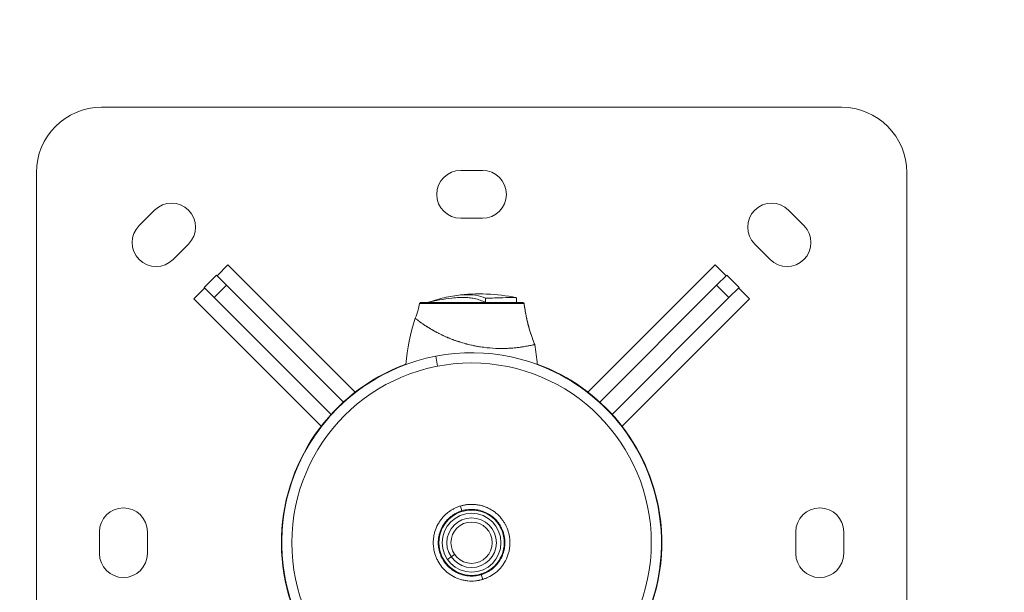
# Model space of a CAD drawing. Units: millimetres. Extents: x 7619 to 37604, y 3073 to 9668.
# Drawn here: x 11289 to 11741, y 8993 to 9256 of the extents above; entities that cross this region are included whole.
import ezdxf

# ---------------------------------------------------------------- set-up
doc = ezdxf.new("R2010")
doc.units = ezdxf.units.MM
doc.styles.get("Standard").update_dxf_attribs({"font": 'arial.ttf'})
doc.dimstyles.get("Standard").update_dxf_attribs({"dimtxt": 0.18, "dimasz": 0.18, "dimexe": 0.18, "dimexo": 0.0625, "dimgap": 0.09, "dimtad": 0, "dimtih": 1, "dimtoh": 1, "dimdec": 4, "dimzin": 0, "dimdsep": 46, "dimtxsty": 'Standard', "dimcen": 0.09, "dimadec": 0, "dimazin": 0, "dimtfac": 1, "dimtdec": 4, "dimtofl": 0, "dimtmove": 0, "dimatfit": 3, "dimfxl": 1, "dimtolj": 1, "dimtzin": 0, "dimarcsym": 0})

# ---------------------------------------------------------------- blocks, each defined once
blk = doc.blocks.new('*D4')
at = {"color": 0, "lineweight": -2, "transparency": 16777216}
for p, q in [((8098.44, 9266.38), (8098.44, 9326.56)), ((8278.44, 9326.38), (14726.25, 9326.38)), ((14906.25, 9266.38), (14906.25, 9326.56))]:
    blk.add_line(p, q, dxfattribs=at)
at = {"color": 0, "transparency": 16777216}
for points in [[(8278.44, 9356.38), (8278.44, 9296.38), (8098.44, 9326.38)], [(14726.25, 9356.38), (14726.25, 9296.38), (14906.25, 9326.38)]]:
    blk.add_solid(points, dxfattribs=at)
at = {"layer": 'Defpoints', "color": 0, "transparency": 16777216}
for p in [(14906.25, 9326.38), (8098.44, 3735.93), (14906.25, 3712.36)]:
    blk.add_point(p, dxfattribs=at)
at = {"color": 0, "lineweight": 13, "transparency": 16777216, "insert": (11502.34, 9504.03), "char_height": 250, "attachment_point": 5}
blk.add_mtext('\\A1;680', dxfattribs=at)
blk = doc.blocks.new('*D5')
at = {"color": 0, "lineweight": -2, "transparency": 16777216}
for p, q in [((8020.74, 9247.1), (7960.56, 9247.1)), ((7960.74, 9067.1), (7960.74, 3252.7)), ((8020.74, 3072.7), (7960.56, 3072.7))]:
    blk.add_line(p, q, dxfattribs=at)
at = {"color": 0, "transparency": 16777216}
for points in [[(7930.74, 9067.1), (7990.74, 9067.1), (7960.74, 9247.1)], [(7930.74, 3252.7), (7990.74, 3252.7), (7960.74, 3072.7)]]:
    blk.add_solid(points, dxfattribs=at)
at = {"layer": 'Defpoints', "color": 0, "transparency": 16777216}
for p in [(12256.5, 9247.1), (7960.74, 3072.7), (11626.7, 3072.7)]:
    blk.add_point(p, dxfattribs=at)
at = {"color": 0, "lineweight": 13, "transparency": 16777216, "insert": (7783.1, 6159.9), "char_height": 250, "attachment_point": 5, "rotation": 90}
blk.add_mtext('\\A1;615', dxfattribs=at)

msp = doc.modelspace()

# ---------------------------------------------------------------- linework, layer by layer
at = {"color": 0, "linetype": 'Continuous', "lineweight": 0}
for p, q in [((11326.68889, 9216.10406), (11666.68889, 9216.10406)), ((11296.68889, 8846.10406), (11296.68889, 9186.10406)), ((11491.68889, 9187.10406), (11501.68889, 9187.10406)), ((11696.68889, 9186.10406), (11696.68889, 8846.10406)), ((11343.95383, 9161.76806), (11351.0249, 9168.83912)), ((11642.35289, 9168.83912), (11649.42396, 9161.76806)), ((11501.68889, 9165.10406), (11491.68889, 9165.10406)), ((11366.58125, 9153.28277), (11359.51018, 9146.21171)), ((11633.86761, 9146.21171), (11626.79654, 9153.28277)), ((11384.68995, 9143.75985), (11379.68995, 9138.75985)), ((11443.2055, 9085.24431), (11384.68995, 9143.75985)), ((11608.68784, 9143.75985), (11550.17229, 9085.24431)), ((11608.68784, 9143.75985), (11613.68784, 9138.75985)), ((11373.75838, 9133.37772), (11379.41524, 9139.03457)), ((11379.41524, 9139.03457), (11384.0775, 9134.37231)), ((11609.30029, 9134.37231), (11613.96255, 9139.03457)), ((11613.96255, 9139.03457), (11619.61941, 9133.37772)), ((11369.0331, 9128.103), (11374.0331, 9133.103)), ((11378.42064, 9128.71546), (11373.75838, 9133.37772)), ((11378.42064, 9128.71546), (11384.0775, 9134.37231)), ((11437.77249, 9080.67732), (11384.0775, 9134.37231)), ((11609.30029, 9134.37231), (11555.6053, 9080.67732)), ((11609.30029, 9134.37231), (11614.95715, 9128.71546)), ((11619.61941, 9133.37772), (11614.95715, 9128.71546)), ((11624.34469, 9128.103), (11619.34469, 9133.103)), ((11369.0331, 9128.103), (11427.54864, 9069.58746)), ((11378.42064, 9128.71546), (11432.11564, 9075.02046)), ((11476.89042, 9126.5382), (11476.89256, 9126.57214)), ((11496.59901, 9126.38463), (11496.60229, 9126.38463)), ((11517.30605, 9128.62873), (11517.34522, 9126.38463)), ((11561.26215, 9075.02046), (11614.95715, 9128.71546)), ((11565.82915, 9069.58746), (11624.34469, 9128.103)), ((11474.76181, 9116.26558), (11474.7618, 9116.26598)), ((11480.20691, 9101.78335), (11481.09071, 9097.18904)), ((11491.56042, 9032.96218), (11492.2279, 9030.76808)), ((11493.85529, 9030.83418), (11493.79345, 9031.15565)), ((11583.05357, 9029.59443), (11582.89407, 9029.56952)), ((11481.68889, 9025.35056), (11481.68889, 9025.3507)), ((11511.68889, 9025.35049), (11511.68889, 9025.35044)), ((11325.68889, 9011.10406), (11325.68889, 9021.10406)), ((11347.68889, 9021.10406), (11347.68889, 9011.10406)), ((11645.68889, 9011.10406), (11645.68889, 9021.10406)), ((11667.68889, 9021.10406), (11667.68889, 9011.10406)), ((11481.68889, 9012.95137), (11481.68889, 9012.95222)), ((11485.61613, 9008.38695), (11487.32971, 9009.58122)), ((11487.32971, 9009.58122), (11488.89502, 9010.67216)), ((11481.68889, 9006.85723), (11481.68889, 9006.85729)), ((11410.48372, 9002.6386), (11410.48403, 9002.63865)), ((11501.81737, 8999.24594), (11501.14989, 9001.44004))]:
    msp.add_line(p, q, dxfattribs=at)
for radius in [82.57165, 15.00019, 13.49667, 11.40797, 9.5, 9.5]:
    msp.add_circle((11496.68889, 9016.10406), radius, dxfattribs=at)
for centre, radius, start, end in [((11326.68889, 9186.10406), 30, 90, 180), ((11666.68889, 9186.10406), 30, 0, 90), ((11491.68889, 9176.10406), 11, 90, 270), ((11501.68889, 9176.10406), 11, 270, 90), ((11358.80307, 9161.06095), 11, 315, 135), ((11634.57472, 9161.06095), 11, 45, 225), ((11351.732, 9153.98988), 11, 135, 315), ((11641.64579, 9153.98988), 11, 225, 45), ((11496.68889, 9046.49795), 82.45254, 96.2957335, 104.3312667), ((11500.48443, 9047.92832), 82.45254, 78.2785518, 97.4038798), ((11516.84521, 9124.38467), 1.99995, 51.9676119, 51.9832551), ((11559.93889, 9090.38463), 93.75, 162.0768964, 175.3630688), ((11433.43889, 9090.38463), 93.75, 4.6369312, 10.3076217), ((11496.68889, 9016.10406), 87.25019, 100.8888768, 280.8888768), ((11496.68889, 9016.10406), 87.25019, 280.8888768, 100.8888768), ((11496.68889, 9016.10406), 87.41195, 110.1967732, 250.5296007), ((11496.68889, 9016.10406), 87.2505, 110.2459681, 188.8780003), ((11496.68889, 9016.10406), 87.41195, 8.8780003, 69.8032268), ((11496.68889, 9016.10406), 87.2505, 8.8780003, 69.7540319), ((11336.68889, 9021.10406), 11, 0, 180), ((11656.68889, 9021.10406), 11, 0, 180), ((11496.68889, 9016.10406), 15.32756, 100.8888768, 106.9204777), ((11496.68889, 9016.10406), 87.2505, 289.3652543, 8.8780003), ((11496.68889, 9016.10406), 87.41195, 289.4704, 8.8780003), ((11336.68889, 9011.10406), 11, 180, 0), ((11656.68889, 9011.10406), 11, 180, 0), ((11496.68889, 9016.10406), 87.2505, 188.8780003, 250.6347541), ((11496.68889, 9016.10406), 15.32756, 280.8888768, 286.9204777)]:
    msp.add_arc(centre, radius, start, end, dxfattribs=at)
at = {"color": 0, "linetype": 'Continuous', "lineweight": 0, "extrusion": (0, 0, -1)}
msp.add_ellipse((11496.60229, 9125.88463), major_axis=(0, 0.5), ratio=0.007232667, start_param=-1.417783819, end_param=0, dxfattribs=at)
at = {"color": 0, "linetype": 'Continuous', "lineweight": 0}
for centre, major_axis, ratio, start_param, end_param in [((11520.28926, 9125.88463), (0, 0.5), 0.999945557, -1.415174287, 0), ((11488.33007, 9106.42886), (-17.5916, 12.80651), 0.000192599, -0.001030163, -0.000953106)]:
    msp.add_ellipse(centre, major_axis=major_axis, ratio=ratio, start_param=start_param, end_param=end_param, dxfattribs=at)
at = {"color": 0, "linetype": 'Continuous', "lineweight": 0, "extrusion": (2.24788e-16, -3.69779e-32, -1)}
msp.add_ellipse((11476.53372, 9124.38315), major_axis=(-1.20163, 1.60109), ratio=0.000009713, start_param=0, end_param=0.000038852, dxfattribs=at)
at = {"color": 0, "linetype": 'Continuous', "lineweight": 0, "extrusion": (2.2497e-16, -2.99711e-19, -1)}
msp.add_ellipse((11519.10968, 9125.88463), major_axis=(-0.4934, 0.07584), ratio=0.000075361, start_param=-0.000000037, end_param=0.00030093, dxfattribs=at)
at = {"color": 0, "linetype": 'Continuous', "lineweight": 0}
for points, degree, knots in [([(11472.77831, 9125.99478), (11472.79021, 9126.04745), (11472.81102, 9126.09882), (11472.86734, 9126.19119), (11472.90363, 9126.23334), (11472.98674, 9126.30288), (11473.03463, 9126.33116), (11473.13564, 9126.37036), (11473.19007, 9126.38178), (11473.25147, 9126.38447), (11473.25875, 9126.38463), (11473.26603, 9126.38463)], 3, [0, 0, 0, 0, 0.1620019688, 0.1620019688, 0.3245491403, 0.3245491403, 0.487076441, 0.487076441, 0.6496036841, 0.6496036841, 0.6714456721, 0.6714456721, 0.6714456721, 0.6714456721]), ([(11473.26603, 9126.38463), (11473.26603, 9126.38463), (11473.39869, 9126.38463), (11473.66343, 9126.38463), (11473.80287, 9126.38463), (11473.97935, 9126.38463), (11474.1941, 9126.38463), (11474.30147, 9126.38463), (11474.41879, 9126.38463), (11474.54488, 9126.38463), (11474.67098, 9126.38463), (11474.80578, 9126.38463), (11474.9491, 9126.38463), (11475.52237, 9126.38463), (11476.23091, 9126.38463), (11477.07404, 9126.38463), (11477.28483, 9126.38463), (11477.50409, 9126.38463), (11477.73199, 9126.38463), (11477.95989, 9126.38463), (11478.19656, 9126.38463), (11478.43926, 9126.38463), (11478.92467, 9126.38463), (11479.43659, 9126.38463), (11479.97438, 9126.38463), (11481.04996, 9126.38463), (11482.2281, 9126.38463), (11483.51267, 9126.38463), (11484.15495, 9126.38463), (11484.81696, 9126.38463), (11485.49278, 9126.38463), (11486.1686, 9126.38463), (11486.85989, 9126.38463), (11487.56663, 9126.38463), (11488.27337, 9126.38463), (11488.99552, 9126.38463), (11489.73335, 9126.38463), (11490.47119, 9126.38463), (11491.22783, 9126.38463), (11491.98707, 9126.38463), (11493.5045, 9126.38463), (11495.04176, 9126.38463), (11496.59901, 9126.38463)], 3, [0.0063365332, 0.0063365332, 0.0063365332, 0.0063365332, 0.1250109605, 0.1250109605, 0.1250109605, 0.1875164407, 0.1875164407, 0.1875164407, 0.2187691808, 0.2187691808, 0.2187691808, 0.2500219209, 0.2500219209, 0.2500219209, 0.3750328814, 0.3750328814, 0.3750328814, 0.4062856215, 0.4062856215, 0.4062856215, 0.4375383616, 0.4375383616, 0.4375383616, 0.5000438419, 0.5000438419, 0.5000438419, 0.6250548023, 0.6250548023, 0.6250548023, 0.6875602826, 0.6875602826, 0.6875602826, 0.7500657628, 0.7500657628, 0.7500657628, 0.812571243, 0.812571243, 0.812571243, 0.8750767233, 0.8750767233, 0.8750767233, 1, 1, 1, 1]), ([(11503.01692, 9128.36916), (11501.82236, 9129.05895), (11500.30631, 9129.54353), (11496.74841, 9130.0632), (11494.74203, 9130.11376), (11490.21931, 9129.80205), (11487.69625, 9129.42628), (11482.4181, 9128.27357), (11479.68899, 9127.51274), (11476.89256, 9126.57214)], 3, [0, 0, 0, 0, 0.970693152, 0.970693152, 1.903117898, 1.903117898, 2.867090504, 2.867090504, 3.802375982, 3.802375982, 3.802375982, 3.802375982]), ([(11502.90211, 9126.38463), (11502.2578, 9126.81447), (11501.52179, 9127.18832), (11499.83727, 9127.83249), (11498.88409, 9128.09692), (11497.13852, 9128.42889), (11496.40142, 9128.53207), (11495.18093, 9128.64804), (11494.72298, 9128.68054), (11493.71423, 9128.72916), (11493.15937, 9128.74214), (11492.02425, 9128.74201), (11491.44327, 9128.72903), (11489.81821, 9128.65834), (11488.75011, 9128.57507), (11487.64713, 9128.45322)], 3, [0.025690496, 0.025690496, 0.025690496, 0.025690496, 0.548383459, 0.548383459, 1.092467532, 1.092467532, 1.455247626, 1.455247626, 1.664250628, 1.664250628, 1.904146356, 1.904146356, 2.142940701, 2.142940701, 2.557468053, 2.557468053, 2.557468053, 2.557468053]), ([(11496.60229, 9126.38463), (11498.1545, 9126.38463), (11499.68258, 9126.38463), (11501.93946, 9126.38463), (11502.68586, 9126.38463), (11503.79642, 9126.38463), (11504.16608, 9126.38463), (11504.8968, 9126.38463), (11505.25762, 9126.38463), (11507.03945, 9126.38463), (11508.39427, 9126.38463), (11509.99981, 9126.38463), (11510.31647, 9126.38463), (11510.94076, 9126.38463), (11511.24871, 9126.38463), (11512.14901, 9126.38463), (11512.72125, 9126.38463), (11514.35596, 9126.38463), (11515.33752, 9126.38463), (11516.42484, 9126.38463), (11516.63497, 9126.38463), (11517.03657, 9126.38463), (11517.22866, 9126.38463), (11517.7792, 9126.38463), (11518.11203, 9126.38463), (11518.70966, 9126.38463), (11518.97448, 9126.38463), (11519.4353, 9126.38463), (11519.63185, 9126.38463), (11520.10595, 9126.38463), (11520.27306, 9126.38463), (11520.28926, 9126.38463)], 3, [0, 0, 0, 0, 0.125, 0.125, 0.1875, 0.1875, 0.21875, 0.21875, 0.25, 0.25, 0.375, 0.375, 0.40625, 0.40625, 0.4375, 0.4375, 0.5, 0.5, 0.625, 0.625, 0.65625, 0.65625, 0.6875, 0.6875, 0.75, 0.75, 0.8125, 0.8125, 0.875, 0.875, 1, 1, 1, 1]), ([(11503.01692, 9128.36916), (11503.01351, 9128.02778), (11503.0101, 9127.68639), (11503.00349, 9127.02488), (11503.00029, 9126.70475), (11502.99708, 9126.38463)], 3, [0, 0, 0, 0, 0.102445017, 0.102445017, 0.1985099383, 0.1985099383, 0.1985099383, 0.1985099383]), ([(11517.23498, 9128.66147), (11517.03143, 9128.70371), (11516.40342, 9128.72184), (11514.61399, 9128.72233), (11513.20546, 9128.70411), (11509.90813, 9128.61622), (11508.62905, 9128.57658), (11505.90503, 9128.48229), (11504.49123, 9128.42888), (11503.01692, 9128.36916)], 3, [1.040445985, 1.040445985, 1.040445985, 1.040445985, 1.792875387, 1.792875387, 2.559740245, 2.559740245, 2.974812076, 2.974812076, 3.373158563, 3.373158563, 3.373158563, 3.373158563]), ([(11520.29056, 9126.38463), (11520.31914, 9126.38463), (11520.34804, 9126.38214), (11520.40375, 9126.37244), (11520.4309, 9126.36534), (11520.49675, 9126.34206), (11520.53486, 9126.32289), (11520.60453, 9126.27601), (11520.63664, 9126.24793), (11520.69239, 9126.18512), (11520.71646, 9126.14991), (11520.75963, 9126.06561), (11520.77634, 9126.01421), (11520.78451, 9125.96213)], 3, [0, 0, 0, 0, 0.0860677037, 0.0860677037, 0.1696533137, 0.1696533137, 0.295617364, 0.295617364, 0.4215814085, 0.4215814085, 0.5475454476, 0.5475454476, 0.7057087998, 0.7057087998, 0.7057087998, 0.7057087998]), ([(11470.73839, 9119.23541), (11471.31153, 9120.44124), (11471.77657, 9121.70705), (11472.34478, 9123.99543), (11472.55301, 9124.99715), (11472.77832, 9125.99477)], 3, [0, 0, 0, 0, 4.005339098, 4.005339098, 7.073602611, 7.073602611, 7.073602611, 7.073602611]), ([(11472.77831, 9125.99478), (11472.77825, 9125.99476), (11472.79286, 9125.99459), (11472.82449, 9125.99428), (11472.83061, 9125.99422), (11472.83738, 9125.99417), (11472.8448, 9125.99412), (11472.84851, 9125.99409), (11472.85239, 9125.99406), (11472.85643, 9125.99403), (11472.85845, 9125.99401), (11472.86052, 9125.994), (11472.86262, 9125.99398), (11472.86367, 9125.99397), (11472.86474, 9125.99396), (11472.86581, 9125.99395), (11472.86688, 9125.99394), (11472.86811, 9125.99393), (11472.86906, 9125.99392), (11472.89946, 9125.99365), (11472.93903, 9125.99324), (11472.99045, 9125.99284), (11473.01614, 9125.99264), (11473.04479, 9125.99243), (11473.07676, 9125.9922), (11473.09274, 9125.99209), (11473.10956, 9125.99197), (11473.12725, 9125.99185), (11473.1361, 9125.99179), (11473.14517, 9125.99173), (11473.15446, 9125.99167), (11473.16047, 9125.99163), (11473.16657, 9125.99159), (11473.17276, 9125.99155), (11473.17615, 9125.99153), (11473.18041, 9125.9915), (11473.18307, 9125.99148), (11473.18639, 9125.99146), (11473.18878, 9125.99145), (11473.19169, 9125.99143), (11473.24177, 9125.99111), (11473.30508, 9125.99073), (11473.3877, 9125.99029), (11473.47371, 9125.98983), (11473.58061, 9125.98931), (11473.71755, 9125.98875), (11473.71973, 9125.98874), (11473.72147, 9125.98873), (11473.7241, 9125.98872), (11473.80815, 9125.98838), (11473.89064, 9125.98823), (11473.96871, 9125.98813), (11474.00772, 9125.98808), (11474.04564, 9125.98804), (11474.08215, 9125.98798), (11474.11873, 9125.98792), (11474.15389, 9125.98784), (11474.18736, 9125.98771), (11474.25424, 9125.98746), (11474.31435, 9125.98709), (11474.36593, 9125.9868), (11474.39171, 9125.98665), (11474.41538, 9125.98652), (11474.43676, 9125.98642), (11474.44744, 9125.98637), (11474.45756, 9125.98632), (11474.46709, 9125.98628), (11474.47185, 9125.98626), (11474.47646, 9125.98624), (11474.48093, 9125.98623), (11474.48316, 9125.98622), (11474.48536, 9125.98621), (11474.48752, 9125.98621), (11474.48914, 9125.9862), (11474.49073, 9125.9862), (11474.49231, 9125.98619), (11474.49583, 9125.98618), (11474.50675, 9125.98615), (11474.51506, 9125.98613), (11474.66694, 9125.98574), (11474.82261, 9125.98552), (11474.97959, 9125.98518), (11475.06173, 9125.98499), (11475.14423, 9125.98479), (11475.22676, 9125.98456), (11475.26803, 9125.98445), (11475.3093, 9125.98434), (11475.35054, 9125.98424), (11475.37115, 9125.98419), (11475.39176, 9125.98414), (11475.41236, 9125.9841), (11475.42266, 9125.98407), (11475.43295, 9125.98405), (11475.44324, 9125.98403), (11475.44839, 9125.98402), (11475.45353, 9125.98401), (11475.45867, 9125.984), (11475.46381, 9125.98399), (11475.4684, 9125.98398), (11475.4741, 9125.98397), (11475.65651, 9125.98362), (11475.84709, 9125.98337), (11476.04511, 9125.98304), (11476.14412, 9125.98288), (11476.24499, 9125.9827), (11476.34762, 9125.9825), (11476.39893, 9125.9824), (11476.45069, 9125.98229), (11476.50289, 9125.9822), (11476.52898, 9125.98215), (11476.55519, 9125.9821), (11476.58151, 9125.98206), (11476.60782, 9125.98201), (11476.63545, 9125.98197), (11476.66077, 9125.98193), (11476.87385, 9125.9816), (11477.09791, 9125.98134), (11477.33464, 9125.98106), (11477.54805, 9125.98081), (11477.77192, 9125.98053), (11478.00525, 9125.98015), (11478.02229, 9125.98012), (11478.03938, 9125.98009), (11478.05652, 9125.98006), (11478.28696, 9125.97969), (11478.52729, 9125.97933), (11478.77751, 9125.97897), (11478.91192, 9125.97877), (11479.04922, 9125.97858), (11479.1894, 9125.97839), (11479.25949, 9125.9783), (11479.3303, 9125.9782), (11479.40185, 9125.97811), (11479.46892, 9125.97803), (11479.53665, 9125.97794), (11479.60502, 9125.97785), (11479.60957, 9125.97784), (11479.61493, 9125.97784), (11479.6187, 9125.97783), (11480.5826, 9125.9766), (11481.70232, 9125.97599), (11482.99101, 9125.9743), (11483.07162, 9125.9742), (11483.15294, 9125.97409), (11483.23499, 9125.97398), (11483.8088, 9125.97324), (11484.41303, 9125.97246), (11485.05065, 9125.97164), (11485.11881, 9125.97155), (11485.18735, 9125.97146), (11485.25624, 9125.97137), (11485.55561, 9125.97099), (11485.86207, 9125.9706), (11486.17536, 9125.97021), (11486.36804, 9125.96997), (11486.56334, 9125.96973), (11486.76123, 9125.9695), (11486.86017, 9125.96938), (11486.95976, 9125.96926), (11487.05999, 9125.96915), (11487.1101, 9125.96909), (11487.16038, 9125.96903), (11487.21082, 9125.96897), (11487.23603, 9125.96895), (11487.26129, 9125.96892), (11487.28659, 9125.96889), (11487.29924, 9125.96888), (11487.3119, 9125.96886), (11487.32457, 9125.96885), (11487.3309, 9125.96884), (11487.33724, 9125.96884), (11487.34358, 9125.96883), (11487.34992, 9125.96882), (11487.35749, 9125.96882), (11487.36261, 9125.96881), (11487.36619, 9125.96881), (11487.36977, 9125.9688), (11487.37335, 9125.9688), (11488.0768, 9125.96806), (11488.81288, 9125.96745), (11489.58538, 9125.96679), (11490.24859, 9125.96622), (11490.94147, 9125.96562), (11491.65373, 9125.96488), (11491.73102, 9125.9648), (11491.80859, 9125.96472), (11491.88641, 9125.96464), (11493.36533, 9125.96315), (11494.94589, 9125.9619), (11496.59872, 9125.96084)], 3, [0.006498863, 0.006498863, 0.006498863, 0.006498863, 0.046875, 0.046875, 0.046875, 0.0546875, 0.0546875, 0.0546875, 0.05859375, 0.05859375, 0.05859375, 0.060546875, 0.060546875, 0.060546875, 0.0615234375, 0.0615234375, 0.0615234375, 0.0625, 0.0625, 0.0625, 0.09375, 0.09375, 0.09375, 0.109364046, 0.109364046, 0.109364046, 0.117171069, 0.117171069, 0.117171069, 0.1210745805, 0.1210745805, 0.1210745805, 0.1235967699, 0.1235967699, 0.1235967699, 0.124978092, 0.124978092, 0.124978092, 0.1266980201, 0.1266980201, 0.1266980201, 0.15625, 0.15625, 0.15625, 0.1870117188, 0.1870117188, 0.1870117188, 0.1875, 0.1875, 0.1875, 0.203125, 0.203125, 0.203125, 0.2109299698, 0.2109299698, 0.2109299698, 0.21875, 0.21875, 0.21875, 0.234375, 0.234375, 0.234375, 0.2421875, 0.2421875, 0.2421875, 0.24609375, 0.24609375, 0.24609375, 0.248046875, 0.248046875, 0.248046875, 0.2490234375, 0.2490234375, 0.2490234375, 0.2497558594, 0.2497558594, 0.2497558594, 0.2513893637, 0.2513893637, 0.2513893637, 0.28125, 0.28125, 0.28125, 0.296875, 0.296875, 0.296875, 0.3046875, 0.3046875, 0.3046875, 0.30859375, 0.30859375, 0.30859375, 0.310546875, 0.310546875, 0.310546875, 0.3115234375, 0.3115234375, 0.3115234375, 0.3125, 0.3125, 0.3125, 0.34375, 0.34375, 0.34375, 0.359375, 0.359375, 0.359375, 0.3671875, 0.3671875, 0.3671875, 0.37109375, 0.37109375, 0.37109375, 0.375, 0.375, 0.375, 0.4078694676, 0.4078694676, 0.4078694676, 0.4375, 0.4375, 0.4375, 0.4396638579, 0.4396638579, 0.4396638579, 0.46875, 0.46875, 0.46875, 0.484375, 0.484375, 0.484375, 0.4921875, 0.4921875, 0.4921875, 0.4995117188, 0.4995117188, 0.4995117188, 0.5, 0.5, 0.5, 0.625, 0.625, 0.625, 0.6328188211, 0.6328188211, 0.6328188211, 0.6875, 0.6875, 0.6875, 0.6933459261, 0.6933459261, 0.6933459261, 0.71875, 0.71875, 0.71875, 0.734375, 0.734375, 0.734375, 0.7421875, 0.7421875, 0.7421875, 0.74609375, 0.74609375, 0.74609375, 0.748046875, 0.748046875, 0.748046875, 0.7490234375, 0.7490234375, 0.7490234375, 0.7495117188, 0.7495117188, 0.7495117188, 0.75, 0.75, 0.75, 0.7503415058, 0.7503415058, 0.7503415058, 0.8174157551, 0.8174157551, 0.8174157551, 0.875, 0.875, 0.875, 0.8812489594, 0.8812489594, 0.8812489594, 1, 1, 1, 1]), ([(11496.59872, 9125.96084), (11497.30002, 9125.96038), (11498.01822, 9125.95999), (11498.74918, 9125.95965), (11499.51488, 9125.95929), (11500.29537, 9125.95897), (11501.08562, 9125.95866), (11501.09116, 9125.95866), (11501.09669, 9125.95866), (11501.10222, 9125.95866), (11501.86383, 9125.95836), (11502.63587, 9125.95808), (11503.41145, 9125.95784), (11503.41685, 9125.95784), (11503.42226, 9125.95784), (11503.42767, 9125.95784), (11503.82101, 9125.95771), (11504.21566, 9125.9576), (11504.6108, 9125.9575), (11504.80837, 9125.95745), (11505.00607, 9125.95741), (11505.20378, 9125.95738), (11505.30263, 9125.95736), (11505.40149, 9125.95734), (11505.50034, 9125.95733), (11505.54976, 9125.95732), (11505.59918, 9125.95731), (11505.6486, 9125.95731), (11505.67331, 9125.9573), (11505.69801, 9125.9573), (11505.72272, 9125.9573), (11505.73507, 9125.9573), (11505.74742, 9125.9573), (11505.75978, 9125.95729), (11505.76595, 9125.95729), (11505.77213, 9125.95729), (11505.7783, 9125.95729), (11505.78448, 9125.95729), (11505.79192, 9125.95729), (11505.79683, 9125.95729), (11507.05521, 9125.95714), (11508.36861, 9125.95767), (11509.6903, 9125.95784), (11509.74588, 9125.95785), (11509.80148, 9125.95786), (11509.85709, 9125.95786), (11510.46255, 9125.95793), (11511.0687, 9125.95794), (11511.66942, 9125.95795), (11511.99737, 9125.95796), (11512.32369, 9125.95796), (11512.64723, 9125.95799), (11512.809, 9125.95801), (11512.97008, 9125.95803), (11513.13031, 9125.95806), (11513.21042, 9125.95808), (11513.29033, 9125.95809), (11513.37, 9125.95811), (11513.40984, 9125.95812), (11513.44961, 9125.95813), (11513.48933, 9125.95815), (11513.50919, 9125.95815), (11513.52903, 9125.95816), (11513.54886, 9125.95817), (11513.55878, 9125.95817), (11513.56869, 9125.95817), (11513.57859, 9125.95817), (11513.58355, 9125.95818), (11513.5885, 9125.95818), (11513.59345, 9125.95818), (11513.5984, 9125.95818), (11513.60489, 9125.95818), (11513.6083, 9125.95818), (11514.04442, 9125.95833), (11514.52537, 9125.95864), (11515.03307, 9125.95886), (11515.28692, 9125.95897), (11515.54737, 9125.95907), (11515.81147, 9125.95916), (11515.94352, 9125.9592), (11516.07648, 9125.95925), (11516.20993, 9125.9593), (11516.27666, 9125.95932), (11516.34351, 9125.95935), (11516.41042, 9125.95938), (11516.44388, 9125.95939), (11516.47736, 9125.95941), (11516.51084, 9125.95942), (11516.52758, 9125.95943), (11516.54433, 9125.95944), (11516.56107, 9125.95945), (11516.56945, 9125.95945), (11516.57782, 9125.95946), (11516.58619, 9125.95946), (11516.59038, 9125.95946), (11516.59457, 9125.95946), (11516.59876, 9125.95947), (11516.60085, 9125.95947), (11516.60294, 9125.95947), (11516.60504, 9125.95947), (11516.60713, 9125.95947), (11516.60851, 9125.95947), (11516.61132, 9125.95947), (11517.32955, 9125.95984), (11517.82715, 9125.95977), (11518.18153, 9125.96002), (11518.35872, 9125.96015), (11518.49971, 9125.96032), (11518.61123, 9125.96046), (11518.66699, 9125.96054), (11518.71536, 9125.96061), (11518.75694, 9125.96066), (11518.77773, 9125.96069), (11518.79683, 9125.96071), (11518.81429, 9125.96073), (11518.82303, 9125.96074), (11518.83135, 9125.96075), (11518.83927, 9125.96076), (11518.84323, 9125.96076), (11518.84709, 9125.96077), (11518.85085, 9125.96077), (11518.85273, 9125.96077), (11518.85459, 9125.96077), (11518.85642, 9125.96077), (11518.85779, 9125.96077), (11518.85915, 9125.96078), (11518.8605, 9125.96078), (11518.86649, 9125.96078), (11518.89359, 9125.9608), (11518.91123, 9125.96081), (11519.23263, 9125.96101), (11519.49802, 9125.96114), (11519.71786, 9125.9613), (11519.83336, 9125.96138), (11519.93628, 9125.96146), (11520.02809, 9125.96154), (11520.07399, 9125.96158), (11520.11711, 9125.96162), (11520.15763, 9125.96165), (11520.17789, 9125.96167), (11520.1975, 9125.96169), (11520.21648, 9125.9617), (11520.22597, 9125.96171), (11520.2353, 9125.96172), (11520.24448, 9125.96172), (11520.24907, 9125.96173), (11520.25362, 9125.96173), (11520.25813, 9125.96173), (11520.26039, 9125.96174), (11520.26263, 9125.96174), (11520.26487, 9125.96174), (11520.26711, 9125.96174), (11520.26894, 9125.96174), (11520.27155, 9125.96174), (11520.43622, 9125.96186), (11520.55898, 9125.96191), (11520.64298, 9125.96197), (11520.72968, 9125.96204), (11520.7751, 9125.96212), (11520.78319, 9125.96212)], 3, [0, 0, 0, 0, 0.061049216, 0.061049216, 0.061049216, 0.125, 0.125, 0.125, 0.125447641, 0.125447641, 0.125447641, 0.187070562, 0.187070562, 0.187070562, 0.1875, 0.1875, 0.1875, 0.21875, 0.21875, 0.21875, 0.234375, 0.234375, 0.234375, 0.2421875, 0.2421875, 0.2421875, 0.24609375, 0.24609375, 0.24609375, 0.248046875, 0.248046875, 0.248046875, 0.249023438, 0.249023438, 0.249023438, 0.249511719, 0.249511719, 0.249511719, 0.25, 0.25, 0.25, 0.375, 0.375, 0.375, 0.380257247, 0.380257247, 0.380257247, 0.4375, 0.4375, 0.4375, 0.46875, 0.46875, 0.46875, 0.484375, 0.484375, 0.484375, 0.4921875, 0.4921875, 0.4921875, 0.49609375, 0.49609375, 0.49609375, 0.498046875, 0.498046875, 0.498046875, 0.499023438, 0.499023438, 0.499023438, 0.499511719, 0.499511719, 0.499511719, 0.5, 0.5, 0.5, 0.5625, 0.5625, 0.5625, 0.59375, 0.59375, 0.59375, 0.609375, 0.609375, 0.609375, 0.6171875, 0.6171875, 0.6171875, 0.62109375, 0.62109375, 0.62109375, 0.623046875, 0.623046875, 0.623046875, 0.624023438, 0.624023438, 0.624023438, 0.624511719, 0.624511719, 0.624511719, 0.624755859, 0.624755859, 0.624755859, 0.625, 0.625, 0.625, 0.6875, 0.6875, 0.6875, 0.71875, 0.71875, 0.71875, 0.734375, 0.734375, 0.734375, 0.7421875, 0.7421875, 0.7421875, 0.74609375, 0.74609375, 0.74609375, 0.748046875, 0.748046875, 0.748046875, 0.749023438, 0.749023438, 0.749023438, 0.749755859, 0.749755859, 0.749755859, 0.753020271, 0.753020271, 0.753020271, 0.8125, 0.8125, 0.8125, 0.84375, 0.84375, 0.84375, 0.859375, 0.859375, 0.859375, 0.8671875, 0.8671875, 0.8671875, 0.87109375, 0.87109375, 0.87109375, 0.873046875, 0.873046875, 0.873046875, 0.874023438, 0.874023438, 0.874023438, 0.875, 0.875, 0.875, 0.936514878, 0.936514878, 0.936514878, 1, 1, 1, 1]), ([(11525.67447, 9107.15925), (11522.46028, 9115.27194), (11521.17482, 9123.46575), (11520.98391, 9124.68266), (11520.80573, 9125.81843), (11520.79446, 9125.89028), (11520.78319, 9125.96212)], 2, [0.000000001, 0.000000001, 0.000000001, 16.938163227, 17.10754486, 19.478887712, 19.478887712, 19.628891226, 19.628891226, 19.628891226]), ([(11520.7845, 9125.96212), (11520.83617, 9125.63282), (11520.88783, 9125.30351), (11521.0015, 9124.57904), (11521.0635, 9124.18388), (11521.19989, 9123.31451), (11521.27482, 9122.84035), (11521.6002, 9120.94748), (11521.88776, 9119.53452), (11522.80024, 9115.64113), (11523.51528, 9113.17813), (11524.76063, 9109.54866), (11525.2048, 9108.3486), (11525.67589, 9107.1596)], 3, [0, 0, 0, 0, 1, 1, 2.2, 2.2, 3.640019743, 3.640019743, 7.961908063, 7.961908063, 15.636673158, 15.636673158, 19.473438501, 19.473438501, 19.473438501, 19.473438501]), ([(11470.73847, 9119.23537), (11470.73855, 9119.2353), (11470.77858, 9119.20362), (11470.89889, 9119.10859), (11470.94904, 9119.069), (11471.03942, 9118.99771), (11471.08839, 9118.95909), (11471.15217, 9118.90883), (11471.18572, 9118.88239), (11471.20046, 9118.87078), (11471.21036, 9118.86298), (11471.21572, 9118.85876), (11471.36953, 9118.73763), (11471.55694, 9118.5887), (11471.90651, 9118.31787), (11472.03445, 9118.21968), (11472.24491, 9118.06051), (11472.35477, 9117.97795), (11472.49138, 9117.87642), (11472.56183, 9117.82435), (11472.5976, 9117.79798), (11472.61304, 9117.78662), (11472.62337, 9117.77902), (11472.62909, 9117.77481), (11472.78201, 9117.66242), (11472.94184, 9117.54546), (11473.2007, 9117.358), (11473.33491, 9117.26127), (11473.50025, 9117.14315), (11473.58515, 9117.08278), (11473.62817, 9117.05226), (11473.64673, 9117.03911), (11473.65913, 9117.03033), (11473.66603, 9117.02545), (11473.84891, 9116.89604), (11474.04005, 9116.7617), (11474.35019, 9116.54689), (11474.45748, 9116.47307), (11474.62462, 9116.359), (11474.70974, 9116.30114), (11474.81184, 9116.23216), (11474.8636, 9116.19731), (11474.88966, 9116.1798), (11474.90087, 9116.17227), (11474.90834, 9116.16725), (11474.91264, 9116.16436), (11475.12014, 9116.0251), (11475.34111, 9115.87829), (11475.70094, 9115.64348), (11475.82561, 9115.56278), (11476.02016, 9115.43807), (11476.11932, 9115.3748), (11476.23839, 9115.29938), (11476.29879, 9115.26128), (11476.32486, 9115.24486), (11476.34228, 9115.23389), (11476.35205, 9115.22775), (11476.60673, 9115.06766), (11476.86583, 9114.90696), (11477.27366, 9114.65766), (11477.48238, 9114.53096), (11477.7345, 9114.37953), (11477.86274, 9114.30291), (11477.9274, 9114.26437), (11477.95987, 9114.24505), (11477.97382, 9114.23675), (11477.98312, 9114.23122), (11477.98851, 9114.22802), (11478.11809, 9114.151), (11478.25401, 9114.07062), (11478.47437, 9113.94149), (11478.58868, 9113.87478), (11478.72951, 9113.7932), (11478.80183, 9113.75147), (11478.83847, 9113.73037), (11478.85823, 9113.71901), (11478.86748, 9113.71369), (11478.87278, 9113.71064), (11478.87483, 9113.70946), (11478.9518, 9113.66523), (11479.0656, 9113.59987), (11479.29594, 9113.46958), (11479.38268, 9113.42077), (11479.52838, 9113.33948), (11479.60513, 9113.29682), (11479.70164, 9113.24351), (11479.75167, 9113.21597), (11479.77713, 9113.20198), (11479.78997, 9113.19493), (11479.79549, 9113.1919), (11479.79918, 9113.18987), (11479.80189, 9113.18839), (11479.93025, 9113.11796), (11480.07414, 9113.03952), (11480.31631, 9112.90899), (11480.40142, 9112.86333), (11480.53589, 9112.79162), (11480.60482, 9112.75496), (11480.68827, 9112.71078), (11480.73076, 9112.68834), (11480.75219, 9112.67703), (11480.76142, 9112.67216), (11480.76758, 9112.66891), (11480.7694, 9112.66796), (11481.05269, 9112.51866), (11481.27988, 9112.40161), (11481.53502, 9112.27109), (11481.60584, 9112.23509), (11481.69013, 9112.19236), (11481.72679, 9112.17382), (11481.75988, 9112.15712), (11481.774, 9112.15), (11481.78045, 9112.14675), (11481.78353, 9112.1452), (11481.78481, 9112.14455), (11481.78566, 9112.14412), (11481.78487, 9112.14452), (11482.20208, 9111.9344), (11482.59223, 9111.74372), (11483.13115, 9111.48577), (11483.3031, 9111.40447), (11483.54866, 9111.28955), (11483.66836, 9111.23384), (11483.80245, 9111.17193), (11483.86808, 9111.14174), (11483.90055, 9111.12684), (11483.91438, 9111.1205), (11483.92359, 9111.11628), (11483.92644, 9111.11497), (11484.33819, 9110.92635), (11484.73383, 9110.75033), (11485.30903, 9110.50088), (11485.49773, 9110.42016), (11485.77584, 9110.30274), (11485.91366, 9110.24494), (11486.07221, 9110.17911), (11486.15091, 9110.1466), (11486.19012, 9110.13044), (11486.20689, 9110.12354), (11486.21807, 9110.11894), (11486.22268, 9110.11704), (11486.64848, 9109.94203), (11487.06188, 9109.77724), (11487.67087, 9109.54141), (11487.87202, 9109.46469), (11488.1707, 9109.35245), (11488.31928, 9109.29705), (11488.49125, 9109.23365), (11488.57688, 9109.20226), (11488.6135, 9109.18887), (11488.6379, 9109.17997), (11488.64864, 9109.17605), (11489.0984, 9109.01214), (11489.52992, 9108.8604), (11490.16844, 9108.64362), (11490.48552, 9108.53794), (11490.85125, 9108.41939), (11491.03304, 9108.36131), (11491.1107, 9108.33667), (11491.16243, 9108.3203), (11491.18631, 9108.31276), (11492.10257, 9108.02419), (11492.98996, 9107.76486), (11493.98004, 9107.4963), (11494.08994, 9107.46678), (11494.30948, 9107.40838), (11494.42509, 9107.37796), (11494.76556, 9107.28948), (11495.44642, 9107.11675), (11496.12625, 9106.95677), (11496.57833, 9106.85579)], 3, [0, 0, 0, 0, 0.0625, 0.0625, 0.09375, 0.09375, 0.109375, 0.1171875, 0.12109375, 0.123046875, 0.123046875, 0.125, 0.125, 0.1875, 0.1875, 0.21875, 0.21875, 0.234375, 0.2421875, 0.24609375, 0.248046875, 0.249023438, 0.249023438, 0.25, 0.25, 0.28125, 0.28125, 0.296875, 0.3046875, 0.30859375, 0.310546875, 0.311523438, 0.311523438, 0.3125, 0.3125, 0.34375, 0.34375, 0.359375, 0.359375, 0.3671875, 0.37109375, 0.373046875, 0.374023438, 0.374511719, 0.374511719, 0.375, 0.375, 0.40625, 0.40625, 0.421875, 0.421875, 0.4296875, 0.43359375, 0.435546875, 0.436523438, 0.436523438, 0.4375, 0.4375, 0.46875, 0.46875, 0.484375, 0.4921875, 0.49609375, 0.498046875, 0.499023438, 0.499511719, 0.499511719, 0.5, 0.5, 0.515625, 0.515625, 0.5234375, 0.52734375, 0.529296875, 0.530273438, 0.530761719, 0.53112793, 0.53112793, 0.53125, 0.53125, 0.546875, 0.546875, 0.5546875, 0.5546875, 0.55859375, 0.560546875, 0.561523438, 0.562011719, 0.562255859, 0.56237793, 0.56237793, 0.5625, 0.5625, 0.578125, 0.578125, 0.5859375, 0.5859375, 0.58984375, 0.591796875, 0.592773438, 0.593261719, 0.593505859, 0.593505859, 0.59375, 0.59375, 0.609375, 0.609375, 0.6171875, 0.6171875, 0.62109375, 0.623046875, 0.624023438, 0.624511719, 0.624755859, 0.62487793, 0.62487793, 0.625, 0.625, 0.65625, 0.65625, 0.671875, 0.671875, 0.6796875, 0.68359375, 0.685546875, 0.686523438, 0.687011719, 0.687011719, 0.6875, 0.6875, 0.71875, 0.71875, 0.734375, 0.734375, 0.7421875, 0.74609375, 0.748046875, 0.749023438, 0.749511719, 0.749511719, 0.75, 0.75, 0.78125, 0.78125, 0.796875, 0.796875, 0.8046875, 0.80859375, 0.810546875, 0.811523438, 0.811523438, 0.8125, 0.8125, 0.84375, 0.84375, 0.859375, 0.8671875, 0.87109375, 0.873046875, 0.873046875, 0.875, 0.875, 0.9375, 0.9375, 0.9453125, 0.9453125, 0.953125, 0.953125, 0.96875, 1, 1, 1, 1]), ([(11496.57833, 9106.85579), (11497.10943, 9106.73714), (11497.64254, 9106.62514), (11498.7114, 9106.41493), (11499.24649, 9106.31683), (11500.13921, 9106.16489), (11500.49603, 9106.10726), (11501.3282, 9105.98013), (11501.80266, 9105.9132), (11504.17273, 9105.60574), (11506.03292, 9105.45125), (11508.34294, 9105.35589), (11508.84935, 9105.34084), (11510.68619, 9105.30785), (11511.96587, 9105.32823), (11513.87259, 9105.40865), (11514.54384, 9105.44808), (11515.87536, 9105.54679), (11516.53096, 9105.60694), (11517.80675, 9105.74144), (11518.42341, 9105.81593), (11519.53692, 9105.96613), (11520.03842, 9106.04096), (11521.33619, 9106.24816), (11522.06977, 9106.38069), (11522.94505, 9106.55215), (11523.16982, 9106.59768), (11523.74954, 9106.71765), (11524.07549, 9106.78782), (11524.56849, 9106.89773), (11524.75474, 9106.94064), (11525.15738, 9107.03452), (11525.3419, 9107.07837), (11525.53191, 9107.12442), (11525.58077, 9107.13627), (11525.64945, 9107.15302), (11525.66923, 9107.15795), (11525.67447, 9107.15925)], 3, [-4.588443261, -4.588443261, -4.588443261, -4.588443261, -4.42413801, -4.42413801, -4.259923621, -4.259923621, -4.150478634, -4.150478634, -4.004542079, -4.004542079, -3.41984117, -3.41984117, -3.253802348, -3.253802348, -2.811467025, -2.811467025, -2.558297013, -2.558297013, -2.290930577, -2.290930577, -2.014008993, -2.014008993, -1.762096184, -1.762096184, -1.321394394, -1.321394394, -1.156244561, -1.156244561, -0.867213798, -0.867213798, -0.65047511, -0.65047511, -0.325257917, -0.325257917, -0.162628139, -0.162628139, 0, 0, 0, 0]), ([(11525.67447, 9107.15925), (11525.67494, 9107.15937), (11525.6753, 9107.15946), (11525.67577, 9107.15958), (11525.67589, 9107.1596), (11525.67589, 9107.1596)], 3, [-0.02928334048, -0.02928334048, -0.02928334048, -0.02928334048, -0.01464240894, -0.01464240894, -0.00000147943, -0.00000147943, -0.00000147943, -0.00000147943]), ([(11501.81737, 8999.24594), (11501.60864, 8999.18244), (11501.39872, 8999.1229), (11500.97501, 8999.01118), (11500.7612, 8998.95906), (11500.45816, 8998.89115), (11500.36992, 8998.87208), (11500.24504, 8998.84608), (11500.20857, 8998.83861), (11500.14132, 8998.82505), (11500.11054, 8998.81893), (11499.82942, 8998.76379), (11499.57861, 8998.72018), (11499.07711, 8998.64404), (11498.82641, 8998.61149), (11498.52208, 8998.57866), (11498.46844, 8998.57313), (11497.26935, 8998.45511), (11496.1215, 8998.45438), (11494.3961, 8998.62337), (11493.81793, 8998.70897), (11492.68428, 8998.93448), (11492.12633, 8999.07438), (11490.47857, 8999.57388), (11489.41261, 9000.01352), (11487.36099, 9001.10939), (11486.40542, 9001.74906), (11485.07344, 9002.84102), (11484.64647, 9003.22724), (11483.82742, 9004.04525), (11483.43508, 9004.47792), (11482.33658, 9005.81616), (11481.69874, 9006.77024), (11480.88295, 9008.29372), (11480.6337, 9008.8195), (11480.18918, 9009.89169), (11479.99499, 9010.43474), (11479.49418, 9012.08413), (11479.26852, 9013.21051), (11479.0968, 9014.94137), (11479.06809, 9015.5235), (11479.06782, 9016.6763), (11479.0959, 9017.25001), (11479.20773, 9018.39216), (11479.29147, 9018.96059), (11479.51549, 9020.09208), (11479.65679, 9020.65824), (11480.16064, 9022.3215), (11480.60029, 9023.3825), (11481.41178, 9024.90392), (11481.70779, 9025.39929), (11482.35248, 9026.36574), (11482.69839, 9026.83228), (11483.79366, 9028.1679), (11484.60442, 9028.98028), (11485.94253, 9030.08071), (11486.41161, 9030.42919), (11487.37307, 9031.07227), (11487.86662, 9031.36821), (11489.12853, 9032.04374), (11489.91211, 9032.39293), (11490.99971, 9032.78395), (11491.27841, 9032.87638), (11491.56042, 9032.96218)], 3, [0.05362133611, 0.05362133611, 0.05362133611, 0.05362133611, 0.05427505438, 0.05427505438, 0.05493345118, 0.05493345118, 0.05520304738, 0.05520304738, 0.05531411047, 0.05531411047, 0.0554076734, 0.0554076734, 0.05616862223, 0.05616862223, 0.05692778546, 0.05692778546, 0.05709022073, 0.05709022073, 0.06055910535, 0.06055910535, 0.06229354766, 0.06229354766, 0.06402798997, 0.06402798997, 0.06749687459, 0.06749687459, 0.07096575921, 0.07096575921, 0.07270020152, 0.07270020152, 0.07443464383, 0.07443464383, 0.07790352846, 0.07790352846, 0.07963797077, 0.07963797077, 0.08137241308, 0.08137241308, 0.0848412977, 0.0848412977, 0.08657574001, 0.08657574001, 0.08831018232, 0.08831018232, 0.09004462463, 0.09004462463, 0.09177906694, 0.09177906694, 0.09524795156, 0.09524795156, 0.09698239387, 0.09698239387, 0.09871683618, 0.09871683618, 0.1021857208, 0.1021857208, 0.10392016311, 0.10392016311, 0.10565460542, 0.10565460542, 0.10824510154, 0.10824510154, 0.10912349004, 0.10912349004, 0.10912349004, 0.10912349004]), ([(11491.56042, 9032.96218), (11491.80168, 9033.03557), (11492.04448, 9033.10383), (11492.53357, 9033.23005), (11492.77986, 9033.28798), (11493.27524, 9033.39325), (11493.52434, 9033.44056), (11494.02565, 9033.52457), (11494.27789, 9033.5612), (11494.66854, 9033.60936), (11494.8067, 9033.62473), (11494.9532, 9033.6393), (11494.96149, 9033.64012), (11494.96977, 9033.64093), (11495.47141, 9033.69011), (11495.97469, 9033.71775), (11496.54272, 9033.7245), (11496.60595, 9033.72491), (11496.68, 9033.72499), (11496.6908, 9033.72499), (11496.70159, 9033.72498), (11496.99199, 9033.72477), (11497.28325, 9033.71729), (11497.85228, 9033.68869), (11498.13011, 9033.66814), (11498.41659, 9033.64009), (11498.4272, 9033.63904), (11498.43782, 9033.63798), (11499.17249, 9033.56471), (11499.89754, 9033.44618), (11501.00607, 9033.19282), (11501.39631, 9033.08938), (11501.79307, 9032.96955), (11501.80252, 9032.96669), (11501.81197, 9032.96381), (11502.30551, 9032.81384), (11502.79581, 9032.64108), (11503.32517, 9032.42766), (11503.37199, 9032.40854), (11503.4276, 9032.38556), (11503.43645, 9032.3819), (11503.44529, 9032.37822), (11503.97279, 9032.15923), (11504.48568, 9031.9163), (11504.99243, 9031.64589), (11505.00045, 9031.6416), (11505.00848, 9031.63731), (11505.93419, 9031.1415), (11506.81135, 9030.56621), (11507.71003, 9029.85325), (11507.78075, 9029.79625), (11507.85761, 9029.73333), (11507.86411, 9029.728), (11507.87061, 9029.72267), (11508.31192, 9029.36032), (11508.73793, 9028.97423), (11509.14575, 9028.56697), (11509.1514, 9028.56132), (11509.15704, 9028.55567), (11509.55888, 9028.1533), (11509.94444, 9027.72785), (11510.30838, 9027.28472), (11510.31318, 9027.27886), (11510.63355, 9026.88827), (11510.93717, 9026.4839), (11511.2584, 9026.0152), (11511.29278, 9025.96446), (11511.33094, 9025.90752), (11511.33496, 9025.90151), (11511.33898, 9025.8955), (11511.61687, 9025.47971), (11511.87931, 9025.04835), (11512.15585, 9024.54653), (11512.18906, 9024.4854), (11512.22514, 9024.41804), (11512.22839, 9024.41197), (11512.23163, 9024.4059), (11512.77462, 9023.38933), (11513.21124, 9022.33419), (11513.54606, 9021.23568), (11513.54782, 9021.22988), (11513.54958, 9021.22407), (11513.69773, 9020.73623), (11513.82507, 9020.2409), (11513.94331, 9019.6798), (11513.95524, 9019.62176), (11513.96801, 9019.55799), (11513.96913, 9019.55236), (11513.97025, 9019.54673), (11514.07076, 9019.0422), (11514.14911, 9018.53278), (11514.2114, 9017.96486), (11514.21762, 9017.90533), (11514.22406, 9017.84054), (11514.22458, 9017.83525), (11514.2251, 9017.82995), (11514.30273, 9017.04123), (11514.32719, 9016.25189), (11514.28535, 9015.10909), (11514.26177, 9014.75603), (11514.22708, 9014.39833), (11514.22663, 9014.39378), (11514.22619, 9014.38924), (11514.17046, 9013.81936), (11514.086, 9013.2461), (11513.97369, 9012.6787), (11513.97288, 9012.67458), (11513.97206, 9012.67046), (11513.86011, 9012.10694), (11513.72138, 9011.55249), (11513.55541, 9011.00328), (11513.55431, 9010.99965), (11513.55322, 9010.99603), (11513.35669, 9010.34719), (11513.12347, 9009.71085), (11512.66635, 9008.65808), (11512.46223, 9008.23497), (11512.23857, 9007.81522), (11512.23713, 9007.81251), (11512.23568, 9007.8098), (11511.91318, 9007.20529), (11511.55823, 9006.62436), (11510.9048, 9005.68152), (11510.62243, 9005.30713), (11510.32419, 9004.94269), (11510.32275, 9004.94093), (11510.32131, 9004.93918), (11509.95909, 9004.4969), (11509.57501, 9004.07173), (11509.16728, 9003.6627), (11509.16593, 9003.66135), (11509.16459, 9003.66), (11508.75777, 9003.25216), (11508.3266, 9002.86046), (11507.88057, 9002.49363), (11507.87939, 9002.49266), (11507.87821, 9002.49169), (11506.98657, 9001.75876), (11506.03394, 9001.12111), (11505.02044, 9000.57722), (11505.01977, 9000.57686), (11505.0191, 9000.5765), (11504.79673, 9000.4572), (11504.57122, 9000.34249), (11504.11375, 9000.12209), (11503.88177, 9000.01643), (11503.58243, 8999.88781), (11503.51758, 8999.8604), (11503.24868, 8999.74862), (11503.04363, 8999.66782), (11502.63219, 8999.51448), (11502.4258, 8999.44189), (11502.08509, 8999.32917), (11501.95148, 8999.28674), (11501.81737, 8999.24594)], 3, [0.10912349004, 0.10912349004, 0.10912349004, 0.10912349004, 0.10987493213, 0.10987493213, 0.11062933556, 0.11062933556, 0.11138629483, 0.11138629483, 0.11214857145, 0.11214857145, 0.11256512006, 0.11256512006, 0.11259008639, 0.11259008639, 0.11259008639, 0.11410180008, 0.11410180008, 0.11429107922, 0.11429107922, 0.11432338456, 0.11432338456, 0.11432338456, 0.11519214249, 0.11519214249, 0.11602464646, 0.11602464646, 0.11605668274, 0.11605668274, 0.11605668274, 0.1182746033, 0.1182746033, 0.11949352988, 0.11949352988, 0.11952327908, 0.11952327908, 0.11952327908, 0.12107692975, 0.12107692975, 0.12122797388, 0.12122797388, 0.12125657726, 0.12125657726, 0.12125657726, 0.12296241613, 0.12296241613, 0.12298987543, 0.12298987543, 0.12298987543, 0.12615908407, 0.12615908407, 0.12643130112, 0.12643130112, 0.12645647178, 0.12645647178, 0.12645647178, 0.12816574306, 0.12816574306, 0.12818976995, 0.12818976995, 0.12818976995, 0.12990018539, 0.12992306812, 0.12992306812, 0.12992306812, 0.13145007514, 0.13145007514, 0.13163462637, 0.13163462637, 0.1316563663, 0.1316563663, 0.1316563663, 0.13316106033, 0.13316106033, 0.13336907002, 0.13336907002, 0.13338966447, 0.13338966447, 0.13338966447, 0.13683795463, 0.13683795463, 0.13685626082, 0.13685626082, 0.13685626082, 0.13839520251, 0.13839520251, 0.13857239795, 0.13857239795, 0.13858955899, 0.13858955899, 0.13858955899, 0.1401268039, 0.1401268039, 0.14030683922, 0.14030683922, 0.14032285716, 0.14032285716, 0.14032285716, 0.14270930792, 0.14270930792, 0.14377572329, 0.14377572329, 0.14378945351, 0.14378945351, 0.14378945351, 0.14551016619, 0.14551016619, 0.14552275168, 0.14552275168, 0.14552275168, 0.14724460849, 0.14724460849, 0.14725604986, 0.14725604986, 0.14725604986, 0.14930420175, 0.14930420175, 0.15071349382, 0.15071349382, 0.15072264621, 0.15072264621, 0.15072264621, 0.15276613625, 0.15276613625, 0.15418237773, 0.15418237773, 0.15418924255, 0.15418924255, 0.15418924255, 0.15591681996, 0.15591681996, 0.15592254073, 0.15592254073, 0.15592254073, 0.15765126235, 0.15765126235, 0.1576558389, 0.1576558389, 0.1576558389, 0.16112014696, 0.16112014696, 0.16112243525, 0.16112243525, 0.16112243525, 0.1618829778, 0.1618829778, 0.162645646, 0.162645646, 0.16285573342, 0.16285573342, 0.16351400605, 0.16351400605, 0.16416899356, 0.16416899356, 0.16458903159, 0.16458903159, 0.16458903159, 0.16458903159]), ([(11501.14989, 9001.44004), (11501.61527, 9001.58161), (11502.07393, 9001.74529), (11502.97762, 9002.11746), (11503.41891, 9002.32454), (11504.70256, 9003.00246), (11505.50919, 9003.53119), (11506.64496, 9004.44019), (11507.01296, 9004.76454), (11507.7116, 9005.44241), (11508.04254, 9005.79573), (11508.98159, 9006.89778), (11509.5364, 9007.68823), (11510.25854, 9008.96007), (11510.4795, 9009.39676), (11510.87547, 9010.28085), (11511.22786, 9011.17972), (11511.49423, 9012.10774), (11511.71702, 9013.05053), (11511.80691, 9013.53166), (11512.00628, 9014.98047), (11512.046, 9015.94536), (11511.96993, 9017.39126), (11511.92182, 9017.87298), (11511.77889, 9018.83593), (11511.68374, 9019.31713), (11511.33413, 9020.72916), (11511.01483, 9021.63924), (11510.40733, 9022.95773), (11510.18253, 9023.39065), (11509.69135, 9024.23478), (11509.42751, 9024.64192), (11508.58295, 9025.81999), (11507.94965, 9026.54793), (11506.89242, 9027.55213), (11506.52065, 9027.87293), (11505.75616, 9028.47154), (11505.36184, 9028.75106), (11504.14338, 9029.53146), (11503.28405, 9029.97471), (11501.46731, 9030.70055), (11500.53882, 9030.97156), (11499.11809, 9031.24558), (11498.63976, 9031.31471), (11497.67342, 9031.40767), (11497.18335, 9031.43139), (11495.72172, 9031.43208), (11494.75413, 9031.34046), (11493.79345, 9031.15565)], 3, [0.05015092582, 0.05015092582, 0.05015092582, 0.05015092582, 0.05161634123, 0.05161634123, 0.05308175665, 0.05308175665, 0.05601258748, 0.05601258748, 0.05747800289, 0.05747800289, 0.05894341831, 0.05894341831, 0.06187424914, 0.06187424914, 0.06333966456, 0.06333966456, 0.06480507997, 0.06627049539, 0.06627049539, 0.0677359108, 0.0677359108, 0.07066674163, 0.07066674163, 0.07213215705, 0.07213215705, 0.07359757246, 0.07359757246, 0.07652840329, 0.07652840329, 0.07799381871, 0.07799381871, 0.07945923413, 0.07945923413, 0.08239006496, 0.08239006496, 0.08385548037, 0.08385548037, 0.08532089579, 0.08532089579, 0.08825172662, 0.08825172662, 0.09118255745, 0.09118255745, 0.09264797286, 0.09264797286, 0.09411338828, 0.09411338828, 0.09704421911, 0.09704421911, 0.09704421911, 0.09704421911]), ([(11492.2279, 9030.76808), (11491.2914, 9030.48319), (11490.39708, 9030.11401), (11489.11625, 9029.43905), (11488.69949, 9029.19373), (11487.88672, 9028.6616), (11487.48895, 9028.37319), (11486.34995, 9027.46128), (11485.65706, 9026.78898), (11484.71561, 9025.68572), (11484.41822, 9025.30206), (11483.85733, 9024.5019), (11483.59667, 9024.08918), (11482.87983, 9022.82579), (11482.48483, 9021.9453), (11482.01741, 9020.56689), (11481.88205, 9020.09513), (11481.65854, 9019.14704), (11481.57006, 9018.67078), (11481.37267, 9017.23554), (11481.33122, 9016.27016), (11481.40837, 9014.80885), (11481.45762, 9014.3216), (11481.60065, 9013.3629), (11481.78842, 9012.41527), (11482.06444, 9011.48949), (11482.38518, 9010.57479), (11482.56894, 9010.12084), (11483.18245, 9008.79231), (11483.6695, 9007.95776), (11484.51367, 9006.78038), (11484.81412, 9006.4004), (11485.45413, 9005.66608), (11485.79394, 9005.31196), (11486.85045, 9004.31082), (11487.61061, 9003.7163), (11488.83407, 9002.93325), (11489.25717, 9002.6898), (11490.12657, 9002.24373), (11490.56861, 9002.04312), (11491.91603, 9001.5065), (11492.84254, 9001.2351), (11494.27543, 9000.95989), (11494.76181, 9000.89037), (11495.72896, 9000.79888), (11496.21205, 9000.77632), (11497.65983, 9000.77686), (11498.6231, 9000.86755), (11499.58434, 9001.05247)], 3, [0.00161280701, 0.00161280701, 0.00161280701, 0.00161280701, 0.00454535843, 0.00454535843, 0.00601163414, 0.00601163414, 0.00747790985, 0.00747790985, 0.01041046128, 0.01041046128, 0.01187673699, 0.01187673699, 0.0133430127, 0.0133430127, 0.01627556412, 0.01627556412, 0.01774183984, 0.01774183984, 0.01920811555, 0.01920811555, 0.02214066697, 0.02214066697, 0.02360694268, 0.02360694268, 0.0250732184, 0.02653949411, 0.02653949411, 0.02800576982, 0.02800576982, 0.03093832124, 0.03093832124, 0.03240459695, 0.03240459695, 0.03387087267, 0.03387087267, 0.03680342409, 0.03680342409, 0.0382696998, 0.0382696998, 0.03973597551, 0.03973597551, 0.04266852694, 0.04266852694, 0.04413480265, 0.04413480265, 0.04560107836, 0.04560107836, 0.04853362978, 0.04853362978, 0.04853362978, 0.04853362978])]:
    msp.add_open_spline(points, degree=degree, knots=knots, dxfattribs=at)
for points in [[(11520.28926, 9126.38463), (11520.29012, 9126.38463), (11520.29056, 9126.38463), (11520.29056, 9126.38463)], [(11520.78319, 9125.96212), (11520.78406, 9125.96213), (11520.7845, 9125.96213), (11520.78451, 9125.96213)]]:
    msp.add_open_spline(points, degree=3, dxfattribs=at)

# ---------------------------------------------------------------- dimensions: what is measured, and where the dimension line sits
at = {"lineweight": 13}
dim = msp.add_linear_dim(base=(14906.24856, 9326.3833), p1=(8098.43601, 3735.93011), p2=(14906.24856, 3712.36202), text='680', dimstyle='Standard', override={"dimtxt": 250, "dimasz": 180, "dimgap": 50, "dimtad": 3, "dimtih": 0, "dimfxl": 60, "dimfxlon": 1}, dxfattribs=at)
dim.commit()
dim.dimension.update_dxf_attribs({"geometry": '*D4', "text_midpoint": (11502.34228, 9504.02655)})
dim = msp.add_linear_dim(base=(7960.73982, 3072.70406), p1=(12256.49698, 9247.09591), p2=(11626.69947, 3072.70406), angle=90, text='615', dimstyle='Standard', override={"dimtxt": 250, "dimasz": 180, "dimgap": 50, "dimtad": 3, "dimtih": 0, "dimfxl": 60, "dimfxlon": 1}, dxfattribs=at)
dim.commit()
dim.dimension.update_dxf_attribs({"geometry": '*D5', "text_midpoint": (7783.09658, 6159.89999)})

doc.saveas('drawing.dxf')
